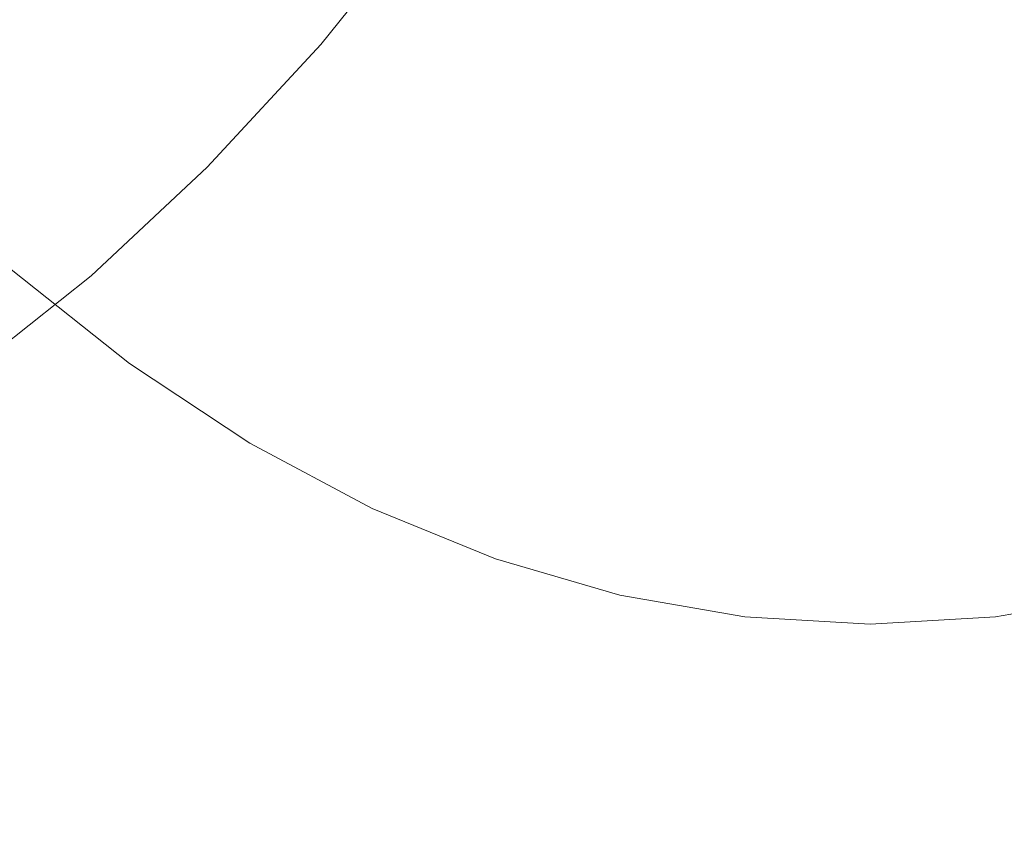
# Model space of a CAD drawing. Extents: x -877 to 623, y -320 to 340.
# Drawn here: x -805 to -801, y -11 to -8 of the extents above; entities that cross this region are included whole.
import ezdxf

# ---------------------------------------------------------------- set-up
doc = ezdxf.new("R2010")
doc.units = 0
doc.header["$LTSCALE"] = 500
doc.header["$MEASUREMENT"] = 0
doc.layers.add('GLORIA_CERAMIKA', color=7, linetype='Continuous')
doc.layers.add('GLORIA_CHROM', color=7, linetype='Continuous')

msp = doc.modelspace()

# ---------------------------------------------------------------- linework, layer by layer
at = {"layer": 'GLORIA_CERAMIKA', "lineweight": 0}
for points, invisible_edges in [([(-774.0773, -11.7824, -42.2257), (-805.0681, -4.7559, 45.813), (-805.2118, 15.193, 45.8237), (-774.2216, 15.193, -42.1959)], 11), ([(-804.6988, -11.8309, 45.7545), (-835.6708, -6.1242, 133.7835), (-836.0587, 1.5652, 133.8517), (-805.0681, -4.7559, 45.813)], 15), ([(-801.9367, -2.5959, 113.1947), (-802.725, -5.2497, 115.4116), (-800.9478, -9.1575, 112.1107), (-800.3126, -5.7676, 110.0885)], 15), ([(-805.0874, -9.1021, 121.7803), (-803.7562, -7.4499, 118.2301), (-804.8718, -4.473, 120.2304), (-806.0634, -5.7717, 123.3409)], 15), ([(-773.7268, -18.2493, -42.2745), (-804.6988, -11.8309, 45.7545), (-805.0681, -4.7559, 45.813), (-774.0773, -11.7824, -42.2257)], 15), ([(-803.7562, -7.4499, 118.2301), (-801.9661, -12.0347, 115.0697), (-800.9478, -9.1575, 112.1107), (-802.725, -5.2497, 115.4116)], 15), ([(-805.0874, -9.1021, 121.7803), (-806.0634, -5.7717, 123.3409), (-807.4282, -6.53, 126.8788), (-806.774, -10.1097, 126.198)], 15), ([(-804.1835, -18.7811, 45.6737), (-835.1292, -13.6773, 133.6892), (-835.6708, -6.1242, 133.7835), (-804.6988, -11.8309, 45.7545)], 15), ([(-805.0874, -9.1021, 121.7803), (-803.4892, -14.247, 119.2896), (-801.9661, -12.0347, 115.0697), (-803.7562, -7.4499, 118.2301)], 15), ([(-805.0874, -9.1021, 121.7803), (-806.774, -10.1097, 126.198), (-805.6619, -15.6376, 125.1068), (-803.4892, -14.247, 119.2896)], 15), ([(-801.9661, -12.0347, 115.0697), (-798.3234, -17.7967, 107.7437), (-797.3, -13.7255, 104.3148), (-800.9478, -9.1575, 112.1107)], 15)]:
    msp.add_3dface(points, dxfattribs=dict(at, invisible_edges=invisible_edges))
at = {"layer": 'GLORIA_CHROM', "lineweight": 0}
for points, invisible_edges in [([(-803.1859, -7.593, 134.8452), (-803.6307, -7.36, 135.9688), (-803.7263, -7.87, 136.0328), (-803.2738, -8.11, 134.8911)], 15), ([(-804.4692, -7.407, 116.8012), (-804.7979, -8.277, 117.7503), (-804.9034, -7.878, 117.9055), (-804.4692, -7.407, 116.8012)], 15), ([(-804.7979, -8.277, 117.7503), (-804.4692, -7.407, 116.8012), (-804.355, -7.798, 116.6268), (-804.7979, -8.277, 117.7503)], 15), ([(-805.3775, -7.73, 139.5853), (-804.9327, -8.144, 138.4607), (-804.826, -7.897, 138.4064), (-805.2661, -7.487, 139.5189)], 15), ([(-804.2742, -8.044, 116.521), (-803.8392, -7.503, 115.4147), (-803.7633, -7.635, 115.3621), (-804.2014, -8.179, 116.4745)], 11), ([(-803.7263, -7.87, 136.0328), (-804.1721, -7.578, 137.1584), (-804.2746, -7.958, 137.2216), (-803.8231, -8.255, 136.0799)], 15), ([(-802.8176, -8.296, 133.7363), (-803.1859, -7.593, 134.8452), (-803.2738, -8.11, 134.8911), (-802.8176, -8.296, 133.7363)], 15), ([(-803.1859, -7.593, 134.8452), (-802.8176, -8.296, 133.7363), (-802.7353, -7.775, 133.7085), (-803.1859, -7.593, 134.8452)], 15), ([(-804.826, -7.897, 138.4064), (-804.3775, -8.253, 137.2708), (-804.2746, -7.958, 137.2216), (-804.7185, -7.606, 138.3432)], 15), ([(-804.1125, -8.238, 116.4766), (-804.2014, -8.179, 116.4745), (-803.7633, -7.635, 115.3621), (-803.6735, -7.693, 115.3602)], 15), ([(-803.9818, -8.257, 116.5169), (-804.1125, -8.238, 116.4766), (-803.6735, -7.693, 115.3602), (-803.5428, -7.712, 115.4005)], 15), ([(-803.3467, -7.726, 115.4683), (-803.9818, -8.257, 116.5169), (-803.5428, -7.712, 115.4005), (-803.3467, -7.726, 115.4683)], 15), ([(-805.0405, -8.386, 138.5139), (-805.3775, -7.73, 139.5853), (-805.4891, -7.968, 139.6496), (-805.0405, -8.386, 138.5139)], 15), ([(-805.3775, -7.73, 139.5853), (-805.0405, -8.386, 138.5139), (-804.9327, -8.144, 138.4607), (-805.3775, -7.73, 139.5853)], 15), ([(-803.9818, -8.257, 116.5169), (-803.3467, -7.726, 115.4683), (-803.7866, -8.272, 116.5858), (-803.9818, -8.257, 116.5169)], 15), ([(-803.7866, -8.272, 116.5858), (-803.3467, -7.726, 115.4683), (-803.0406, -7.735, 115.583), (-803.4807, -8.282, 116.7014)], 15), ([(-803.0206, -8.288, 116.8798), (-803.4807, -8.282, 116.7014), (-803.0406, -7.735, 115.583), (-802.5806, -7.742, 115.7613)], 15), ([(-802.5806, -7.742, 115.7613), (-802.3619, -8.291, 117.1381), (-803.0206, -8.288, 116.8798), (-802.5806, -7.742, 115.7613)], 15), ([(-802.3619, -8.291, 117.1381), (-802.5806, -7.742, 115.7613), (-801.9221, -7.745, 116.0196), (-802.3619, -8.291, 117.1381)], 15), ([(-802.3619, -8.291, 117.1381), (-801.9221, -7.745, 116.0196), (-801.0198, -7.746, 116.3747), (-801.4599, -8.292, 117.4932)], 15), ([(-802.7353, -7.775, 133.7085), (-802.8176, -8.296, 133.7363), (-802.3576, -8.429, 132.5723), (-802.2819, -7.905, 132.5628)], 15), ([(-805.3481, -8.294, 119.0341), (-805.8015, -8.655, 120.1859), (-805.9235, -8.155, 120.3185), (-805.4797, -7.801, 119.1919)], 15), ([(-805.4797, -7.801, 119.1919), (-804.9034, -7.878, 117.9055), (-805.3481, -8.294, 119.0341), (-805.4797, -7.801, 119.1919)], 15), ([(-804.7979, -8.277, 117.7503), (-804.355, -7.798, 116.6268), (-804.2742, -8.044, 116.521), (-804.7209, -8.528, 117.6577)], 15), ([(-803.2738, -8.11, 134.8911), (-803.7263, -7.87, 136.0328), (-803.8231, -8.255, 136.0799), (-803.3649, -8.499, 134.923)], 15), ([(-804.7979, -8.277, 117.7503), (-805.3481, -8.294, 119.0341), (-804.9034, -7.878, 117.9055), (-804.7979, -8.277, 117.7503)], 15), ([(-804.9327, -8.144, 138.4607), (-804.4803, -8.504, 137.3139), (-804.3775, -8.253, 137.2708), (-804.826, -7.897, 138.4064)], 15), ([(-801.8267, -7.983, 131.409), (-802.2819, -7.905, 132.5628), (-802.3576, -8.429, 132.5723), (-801.8958, -8.509, 131.4024)], 15), ([(-805.4891, -7.968, 139.6496), (-805.5988, -8.189, 139.7079), (-805.1463, -8.611, 138.5612), (-805.0405, -8.386, 138.5139)], 15), ([(-803.9212, -8.554, 136.117), (-803.8231, -8.255, 136.0799), (-804.2746, -7.958, 137.2216), (-804.3775, -8.253, 137.2708)], 15), ([(-801.3716, -8.009, 130.2521), (-801.8267, -7.983, 131.409), (-801.8958, -8.509, 131.4024), (-801.434, -8.536, 130.2284)], 15), ([(-804.7209, -8.528, 117.6577), (-804.2742, -8.044, 116.521), (-804.2014, -8.179, 116.4745), (-804.6508, -8.665, 117.6172)], 11), ([(-804.5833, -8.749, 137.3551), (-804.9327, -8.144, 138.4607), (-805.0405, -8.386, 138.5139), (-804.5833, -8.749, 137.3551)], 15), ([(-804.9327, -8.144, 138.4607), (-804.5833, -8.749, 137.3551), (-804.4803, -8.504, 137.3139), (-804.9327, -8.144, 138.4607)], 15), ([(-802.9031, -8.688, 133.754), (-803.2738, -8.11, 134.8911), (-803.3649, -8.499, 134.923), (-802.9031, -8.688, 133.754)], 15), ([(-803.2738, -8.11, 134.8911), (-802.9031, -8.688, 133.754), (-802.8176, -8.296, 133.7363), (-803.2738, -8.11, 134.8911)], 15), ([(-804.5629, -8.726, 117.6223), (-804.6508, -8.665, 117.6172), (-804.2014, -8.179, 116.4745), (-804.1125, -8.238, 116.4766)], 15), ([(-805.7025, -8.383, 139.7561), (-805.2474, -8.808, 138.6003), (-805.1463, -8.611, 138.5612), (-805.5988, -8.189, 139.7079)], 15), ([(-804.4332, -8.746, 117.6636), (-804.5629, -8.726, 117.6223), (-804.1125, -8.238, 116.4766), (-803.9818, -8.257, 116.5169)], 15), ([(-804.0195, -8.808, 136.148), (-803.9212, -8.554, 136.117), (-804.3775, -8.253, 137.2708), (-804.4803, -8.504, 137.3139)], 15), ([(-804.4332, -8.746, 117.6636), (-803.9818, -8.257, 116.5169), (-803.7866, -8.272, 116.5858), (-804.2379, -8.761, 117.7335)], 15), ([(-803.4584, -8.801, 134.947), (-803.3649, -8.499, 134.923), (-803.8231, -8.255, 136.0799), (-803.9212, -8.554, 136.117)], 15), ([(-805.2502, -8.7, 118.9001), (-805.8015, -8.655, 120.1859), (-805.3481, -8.294, 119.0341), (-805.2502, -8.7, 118.9001)], 15), ([(-805.3481, -8.294, 119.0341), (-804.7979, -8.277, 117.7503), (-805.2502, -8.7, 118.9001), (-805.3481, -8.294, 119.0341)], 15), ([(-804.7979, -8.277, 117.7503), (-805.179, -8.955, 118.8195), (-805.2502, -8.7, 118.9001), (-804.7979, -8.277, 117.7503)], 15), ([(-805.179, -8.955, 118.8195), (-804.7979, -8.277, 117.7503), (-804.7209, -8.528, 117.6577), (-805.179, -8.955, 118.8195)], 15), ([(-804.2379, -8.761, 117.7335), (-803.7866, -8.272, 116.5858), (-803.4807, -8.282, 116.7014), (-803.9329, -8.771, 117.8492)], 15), ([(-803.4728, -8.777, 118.0275), (-803.9329, -8.771, 117.8492), (-803.4807, -8.282, 116.7014), (-803.0206, -8.288, 116.8798)], 15), ([(-803.0206, -8.288, 116.8798), (-802.8143, -8.781, 118.2858), (-803.4728, -8.777, 118.0275), (-803.0206, -8.288, 116.8798)], 15), ([(-802.8143, -8.781, 118.2858), (-803.0206, -8.288, 116.8798), (-802.3619, -8.291, 117.1381), (-802.8143, -8.781, 118.2858)], 15), ([(-802.8176, -8.296, 133.7363), (-802.9031, -8.688, 133.754), (-802.4385, -8.824, 132.575), (-802.3576, -8.429, 132.5723)], 15), ([(-801.4599, -8.292, 117.4932), (-802.8143, -8.781, 118.2858), (-802.3619, -8.291, 117.1381), (-801.4599, -8.292, 117.4932)], 15), ([(-802.8143, -8.781, 118.2858), (-801.4599, -8.292, 117.4932), (-801.9122, -8.781, 118.6419), (-802.8143, -8.781, 118.2858)], 15), ([(-801.9122, -8.781, 118.6419), (-800.4508, -8.29, 117.8931), (-800.9032, -8.779, 119.0408), (-801.9122, -8.781, 118.6419)], 15), ([(-800.4508, -8.29, 117.8931), (-801.9122, -8.781, 118.6419), (-801.4599, -8.292, 117.4932), (-800.4508, -8.29, 117.8931)], 15), ([(-805.7997, -8.537, 139.7892), (-805.3417, -8.965, 138.6263), (-805.2474, -8.808, 138.6003), (-805.7025, -8.383, 139.7561)], 15), ([(-805.0405, -8.386, 138.5139), (-805.1463, -8.611, 138.5612), (-804.6854, -8.977, 137.3923), (-804.5833, -8.749, 137.3551)], 15), ([(-801.8958, -8.509, 131.4024), (-802.3576, -8.429, 132.5723), (-802.4385, -8.824, 132.575), (-801.9709, -8.905, 131.39)], 15), ([(-805.7997, -8.537, 139.7892), (-805.4274, -9.07, 138.6341), (-805.3417, -8.965, 138.6263), (-805.7997, -8.537, 139.7892)], 15), ([(-804.7209, -8.528, 117.6577), (-805.1107, -9.095, 118.7861), (-805.179, -8.955, 118.8195), (-804.7209, -8.528, 117.6577)], 15), ([(-805.1107, -9.095, 118.7861), (-804.7209, -8.528, 117.6577), (-804.6508, -8.665, 117.6172), (-805.1107, -9.095, 118.7861)], 11), ([(-804.5833, -8.749, 137.3551), (-804.0195, -8.808, 136.148), (-804.4803, -8.504, 137.3139), (-804.5833, -8.749, 137.3551)], 15), ([(-803.4584, -8.801, 134.947), (-802.9031, -8.688, 133.754), (-803.3649, -8.499, 134.923), (-803.4584, -8.801, 134.947)], 15), ([(-801.434, -8.536, 130.2284), (-801.8958, -8.509, 131.4024), (-801.9709, -8.905, 131.39), (-801.5025, -8.933, 130.2009)], 15), ([(-801.0351, -8.905, 129.0118), (-801.434, -8.536, 130.2284), (-801.5025, -8.933, 130.2009), (-801.0351, -8.905, 129.0118)], 15), ([(-803.5529, -9.057, 134.9659), (-803.4584, -8.801, 134.947), (-803.9212, -8.554, 136.117), (-804.0195, -8.808, 136.148)], 15), ([(-805.2474, -8.808, 138.6003), (-804.7827, -9.176, 137.4223), (-804.6854, -8.977, 137.3923), (-805.1463, -8.611, 138.5612)], 15), ([(-805.8015, -8.655, 120.1859), (-805.2502, -8.7, 118.9001), (-805.7109, -9.067, 120.072), (-805.8015, -8.655, 120.1859)], 15), ([(-804.5629, -8.726, 117.6223), (-805.1107, -9.095, 118.7861), (-804.6508, -8.665, 117.6172), (-804.5629, -8.726, 117.6223)], 15), ([(-802.9031, -8.688, 133.754), (-803.4584, -8.801, 134.947), (-802.9918, -8.993, 133.7649), (-802.9031, -8.688, 133.754)], 15), ([(-802.9918, -8.993, 133.7649), (-802.5215, -9.13, 132.5728), (-802.4385, -8.824, 132.575), (-802.9031, -8.688, 133.754)], 15), ([(-805.2502, -8.7, 118.9001), (-805.179, -8.955, 118.8195), (-805.6445, -9.325, 120.0045), (-805.7109, -9.067, 120.072)], 15), ([(-805.1107, -9.095, 118.7861), (-804.5629, -8.726, 117.6223), (-805.0247, -9.157, 118.7943), (-805.1107, -9.095, 118.7861)], 15), ([(-804.4332, -8.746, 117.6636), (-805.0247, -9.157, 118.7943), (-804.5629, -8.726, 117.6223), (-804.4332, -8.746, 117.6636)], 15), ([(-805.0247, -9.157, 118.7943), (-804.4332, -8.746, 117.6636), (-804.895, -9.177, 118.8366), (-805.0247, -9.157, 118.7943)], 15), ([(-804.4332, -8.746, 117.6636), (-804.6998, -9.192, 118.9075), (-804.895, -9.177, 118.8366), (-804.4332, -8.746, 117.6636)], 15), ([(-804.6998, -9.192, 118.9075), (-804.4332, -8.746, 117.6636), (-804.2379, -8.761, 117.7335), (-804.6998, -9.192, 118.9075)], 15), ([(-804.2379, -8.761, 117.7335), (-804.3948, -9.202, 119.0241), (-804.6998, -9.192, 118.9075), (-804.2379, -8.761, 117.7335)], 15), ([(-804.1186, -9.056, 136.1781), (-804.5833, -8.749, 137.3551), (-804.6854, -8.977, 137.3923), (-804.216, -9.287, 136.2041)], 15), ([(-804.0195, -8.808, 136.148), (-804.5833, -8.749, 137.3551), (-804.1186, -9.056, 136.1781), (-804.0195, -8.808, 136.148)], 15), ([(-804.3948, -9.202, 119.0241), (-804.2379, -8.761, 117.7335), (-803.9329, -8.771, 117.8492), (-804.3948, -9.202, 119.0241)], 15), ([(-803.4728, -8.777, 118.0275), (-804.3948, -9.202, 119.0241), (-803.9329, -8.771, 117.8492), (-803.4728, -8.777, 118.0275)], 15), ([(-805.3417, -8.965, 138.6263), (-804.8742, -9.335, 137.4402), (-804.7827, -9.176, 137.4223), (-805.2474, -8.808, 138.6003)], 15), ([(-804.3948, -9.202, 119.0241), (-803.4728, -8.777, 118.0275), (-803.9346, -9.209, 119.2025), (-804.3948, -9.202, 119.0241)], 15), ([(-803.5529, -9.057, 134.9659), (-804.0195, -8.808, 136.148), (-804.1186, -9.056, 136.1781), (-803.6473, -9.307, 134.9839)], 15), ([(-802.8143, -8.781, 118.2858), (-803.2761, -9.212, 119.4607), (-803.9346, -9.209, 119.2025), (-803.4728, -8.777, 118.0275)], 15), ([(-803.5529, -9.057, 134.9659), (-802.9918, -8.993, 133.7649), (-803.4584, -8.801, 134.947), (-803.5529, -9.057, 134.9659)], 15), ([(-802.8143, -8.781, 118.2858), (-801.9122, -8.781, 118.6419), (-802.3749, -9.213, 119.8169), (-803.2761, -9.212, 119.4607)], 15), ([(-801.9122, -8.781, 118.6419), (-800.9032, -8.779, 119.0408), (-801.3649, -9.21, 120.2158), (-802.3749, -9.213, 119.8169)], 15), ([(-802.0492, -9.213, 131.3736), (-801.9709, -8.905, 131.39), (-802.4385, -8.824, 132.575), (-802.5215, -9.13, 132.5728)], 15), ([(-801.576, -9.24, 130.1724), (-801.5025, -8.933, 130.2009), (-801.9709, -8.905, 131.39), (-802.0492, -9.213, 131.3736)], 15), ([(-801.576, -9.24, 130.1724), (-801.0351, -8.905, 129.0118), (-801.5025, -8.933, 130.2009), (-801.576, -9.24, 130.1724)], 15), ([(-801.0351, -8.905, 129.0118), (-801.576, -9.24, 130.1724), (-801.1028, -9.213, 128.9702), (-801.0351, -8.905, 129.0118)], 15), ([(-805.179, -8.955, 118.8195), (-805.1107, -9.095, 118.7861), (-805.5801, -9.467, 119.9782), (-805.6445, -9.325, 120.0045)], 15), ([(-804.959, -9.442, 137.443), (-805.3417, -8.965, 138.6263), (-805.4274, -9.07, 138.6341), (-804.959, -9.442, 137.443)], 15), ([(-805.3417, -8.965, 138.6263), (-804.959, -9.442, 137.443), (-804.8742, -9.335, 137.4402), (-805.3417, -8.965, 138.6263)], 15), ([(-804.3104, -9.488, 136.2231), (-804.216, -9.287, 136.2041), (-804.6854, -8.977, 137.3923), (-804.7827, -9.176, 137.4223)], 15), ([(-802.9918, -8.993, 133.7649), (-803.5529, -9.057, 134.9659), (-803.0815, -9.251, 133.7708), (-802.9918, -8.993, 133.7649)], 15), ([(-803.0815, -9.251, 133.7708), (-802.6064, -9.389, 132.5666), (-802.5215, -9.13, 132.5728), (-802.9918, -8.993, 133.7649)], 15), ([(-805.4274, -9.07, 138.6341), (-805.5819, -9.135, 138.6003), (-805.1116, -9.508, 137.4052), (-804.959, -9.442, 137.443)], 7), ([(-804.216, -9.287, 136.2041), (-803.6473, -9.307, 134.9839), (-804.1186, -9.056, 136.1781), (-804.216, -9.287, 136.2041)], 15), ([(-803.1722, -9.503, 133.7777), (-803.5529, -9.057, 134.9659), (-803.6473, -9.307, 134.9839), (-803.1722, -9.503, 133.7777)], 15), ([(-803.5529, -9.057, 134.9659), (-803.1722, -9.503, 133.7777), (-803.0815, -9.251, 133.7708), (-803.5529, -9.057, 134.9659)], 15), ([(-805.0247, -9.157, 118.7943), (-805.4949, -9.53, 119.9894), (-805.5801, -9.467, 119.9782), (-805.1107, -9.095, 118.7861)], 11), ([(-805.8807, -9.172, 138.4966), (-805.4094, -9.545, 137.3004), (-805.1116, -9.508, 137.4052), (-805.5819, -9.135, 138.6003)], 15), ([(-804.895, -9.177, 118.8366), (-805.3653, -9.55, 120.0337), (-805.4949, -9.53, 119.9894), (-805.0247, -9.157, 118.7943)], 15), ([(-802.1295, -9.472, 131.3563), (-802.0492, -9.213, 131.3736), (-802.5215, -9.13, 132.5728), (-802.6064, -9.389, 132.5666)], 15), ([(-804.895, -9.177, 118.8366), (-805.1711, -9.565, 120.1047), (-805.3653, -9.55, 120.0337), (-804.895, -9.177, 118.8366)], 15), ([(-805.1711, -9.565, 120.1047), (-804.895, -9.177, 118.8366), (-804.6998, -9.192, 118.9075), (-805.1711, -9.565, 120.1047)], 15), ([(-804.6998, -9.192, 118.9075), (-804.3948, -9.202, 119.0241), (-804.866, -9.576, 120.2213), (-805.1711, -9.565, 120.1047)], 15), ([(-804.3991, -9.649, 136.234), (-804.3104, -9.488, 136.2231), (-804.7827, -9.176, 137.4223), (-804.8742, -9.335, 137.4402)], 15), ([(-803.9346, -9.209, 119.2025), (-804.4069, -9.583, 120.4007), (-804.866, -9.576, 120.2213), (-804.3948, -9.202, 119.0241)], 15), ([(-803.2761, -9.212, 119.4607), (-804.4069, -9.583, 120.4007), (-803.9346, -9.209, 119.2025), (-803.2761, -9.212, 119.4607)], 15), ([(-804.4069, -9.583, 120.4007), (-803.2761, -9.212, 119.4607), (-803.7483, -9.586, 120.6589), (-804.4069, -9.583, 120.4007)], 15), ([(-803.2761, -9.212, 119.4607), (-802.3749, -9.213, 119.8169), (-802.8461, -9.587, 121.0151), (-803.7483, -9.586, 120.6589)], 15), ([(-802.3749, -9.213, 119.8169), (-801.3649, -9.21, 120.2158), (-801.8372, -9.584, 121.414), (-802.8461, -9.587, 121.0151)], 15), ([(-801.6516, -9.5, 130.142), (-801.576, -9.24, 130.1724), (-802.0492, -9.213, 131.3736), (-802.1295, -9.472, 131.3563)], 15), ([(-800.384, -9.203, 120.6063), (-800.8554, -9.577, 121.8034), (-801.8372, -9.584, 121.414), (-801.3649, -9.21, 120.2158)], 15), ([(-801.6516, -9.5, 130.142), (-801.1746, -9.472, 128.9277), (-801.1028, -9.213, 128.9702), (-801.576, -9.24, 130.1724)], 15), ([(-802.6924, -9.642, 132.5614), (-803.0815, -9.251, 133.7708), (-803.1722, -9.503, 133.7777), (-802.6924, -9.642, 132.5614)], 15), ([(-803.0815, -9.251, 133.7708), (-802.6924, -9.642, 132.5614), (-802.6064, -9.389, 132.5666), (-803.0815, -9.251, 133.7708)], 15), ([(-803.8316, -9.744, 135.0088), (-804.216, -9.287, 136.2041), (-804.3104, -9.488, 136.2231), (-803.8316, -9.744, 135.0088)], 15), ([(-803.6473, -9.307, 134.9839), (-804.216, -9.287, 136.2041), (-803.7408, -9.54, 134.9989), (-803.6473, -9.307, 134.9839)], 15), ([(-804.216, -9.287, 136.2041), (-803.8316, -9.744, 135.0088), (-803.7408, -9.54, 134.9989), (-804.216, -9.287, 136.2041)], 15), ([(-803.6473, -9.307, 134.9839), (-803.7408, -9.54, 134.9989), (-803.2611, -9.737, 133.7816), (-803.1722, -9.503, 133.7777)], 15), ([(-804.959, -9.442, 137.443), (-804.3991, -9.649, 136.234), (-804.8742, -9.335, 137.4402), (-804.959, -9.442, 137.443)], 15), ([(-802.6924, -9.642, 132.5614), (-802.1295, -9.472, 131.3563), (-802.6064, -9.389, 132.5666), (-802.6924, -9.642, 132.5614)], 15), ([(-804.482, -9.757, 136.2317), (-804.959, -9.442, 137.443), (-805.1116, -9.508, 137.4052), (-804.6337, -9.824, 136.1909)], 14), ([(-804.3991, -9.649, 136.234), (-804.959, -9.442, 137.443), (-804.482, -9.757, 136.2317), (-804.3991, -9.649, 136.234)], 15), ([(-802.1295, -9.472, 131.3563), (-802.6924, -9.642, 132.5614), (-802.2108, -9.726, 131.338), (-802.1295, -9.472, 131.3563)], 15), ([(-801.6516, -9.5, 130.142), (-802.1295, -9.472, 131.3563), (-802.2108, -9.726, 131.338), (-801.7281, -9.754, 130.1116)], 15), ([(-801.6516, -9.5, 130.142), (-801.7281, -9.754, 130.1116), (-801.2464, -9.726, 128.8862), (-801.1746, -9.472, 128.9277)], 15), ([(-804.9315, -9.862, 136.0841), (-804.6337, -9.824, 136.1909), (-805.1116, -9.508, 137.4052), (-805.4094, -9.545, 137.3004)], 15), ([(-803.9184, -9.906, 135.0116), (-804.3104, -9.488, 136.2231), (-804.3991, -9.649, 136.234), (-803.9184, -9.906, 135.0116)], 15), ([(-804.3104, -9.488, 136.2231), (-803.9184, -9.906, 135.0116), (-803.8316, -9.744, 135.0088), (-804.3104, -9.488, 136.2231)], 15), ([(-803.1722, -9.503, 133.7777), (-803.2611, -9.737, 133.7816), (-802.7775, -9.878, 132.5531), (-802.6924, -9.642, 132.5614)], 15), ([(-805.8441, -9.866, 121.25), (-805.9729, -9.846, 121.2047), (-805.4949, -9.53, 119.9894), (-805.3653, -9.55, 120.0337)], 15), ([(-805.1711, -9.565, 120.1047), (-805.8441, -9.866, 121.25), (-805.3653, -9.55, 120.0337), (-805.1711, -9.565, 120.1047)], 15), ([(-805.4094, -9.545, 137.3004), (-805.451, -9.881, 135.884), (-804.9315, -9.862, 136.0841), (-805.4094, -9.545, 137.3004)], 15), ([(-803.8316, -9.744, 135.0088), (-803.3479, -9.942, 133.7814), (-803.2611, -9.737, 133.7816), (-803.7408, -9.54, 134.9989)], 15), ([(-805.8441, -9.866, 121.25), (-805.1711, -9.565, 120.1047), (-805.6498, -9.882, 121.322), (-805.8441, -9.866, 121.25)], 15), ([(-805.6498, -9.882, 121.322), (-805.1711, -9.565, 120.1047), (-804.866, -9.576, 120.2213), (-805.3448, -9.892, 121.4386)], 15), ([(-804.8857, -9.899, 121.618), (-805.3448, -9.892, 121.4386), (-804.866, -9.576, 120.2213), (-804.4069, -9.583, 120.4007)], 15), ([(-804.4069, -9.583, 120.4007), (-804.2272, -9.903, 121.8772), (-804.8857, -9.899, 121.618), (-804.4069, -9.583, 120.4007)], 15), ([(-804.2272, -9.903, 121.8772), (-804.4069, -9.583, 120.4007), (-803.7483, -9.586, 120.6589), (-804.2272, -9.903, 121.8772)], 15), ([(-804.2272, -9.903, 121.8772), (-803.7483, -9.586, 120.6589), (-802.8461, -9.587, 121.0151), (-803.3259, -9.904, 122.2334)], 15), ([(-803.3259, -9.904, 122.2334), (-802.8461, -9.587, 121.0151), (-801.8372, -9.584, 121.414), (-802.3159, -9.901, 122.6323)], 15), ([(-801.3352, -9.894, 123.0218), (-802.3159, -9.901, 122.6323), (-801.8372, -9.584, 121.414), (-800.8554, -9.577, 121.8034)], 15), ([(-804.482, -9.757, 136.2317), (-803.9184, -9.906, 135.0116), (-804.3991, -9.649, 136.234), (-804.482, -9.757, 136.2317)], 15), ([(-802.2108, -9.726, 131.338), (-802.6924, -9.642, 132.5614), (-802.7775, -9.878, 132.5531), (-802.292, -9.963, 131.3197)], 15), ([(-803.9184, -9.906, 135.0116), (-803.4319, -10.105, 133.7762), (-803.3479, -9.942, 133.7814), (-803.8316, -9.744, 135.0088)], 15), ([(-803.3479, -9.942, 133.7814), (-802.8605, -10.084, 132.5439), (-802.7775, -9.878, 132.5531), (-803.2611, -9.737, 133.7816)], 15), ([(-801.7281, -9.754, 130.1116), (-802.2108, -9.726, 131.338), (-802.292, -9.963, 131.3197), (-801.8046, -9.991, 130.0822)], 15), ([(-801.7281, -9.754, 130.1116), (-801.3181, -9.963, 128.8447), (-801.2464, -9.726, 128.8862), (-801.7281, -9.754, 130.1116)], 15), ([(-803.9984, -10.015, 135.0043), (-804.482, -9.757, 136.2317), (-804.6337, -9.824, 136.1909), (-804.1491, -10.082, 134.9595)], 14), ([(-803.9184, -9.906, 135.0116), (-804.482, -9.757, 136.2317), (-803.9984, -10.015, 135.0043), (-803.9184, -9.906, 135.0116)], 15), ([(-801.3181, -9.963, 128.8447), (-801.7281, -9.754, 130.1116), (-801.8046, -9.991, 130.0822), (-801.3181, -9.963, 128.8447)], 15), ([(-804.9655, -10.14, 134.6505), (-804.9315, -9.862, 136.0841), (-805.451, -9.881, 135.884), (-804.9655, -10.14, 134.6505)], 15), ([(-804.9315, -9.862, 136.0841), (-804.9655, -10.14, 134.6505), (-804.4461, -10.12, 134.8507), (-804.9315, -9.862, 136.0841)], 15), ([(-804.4461, -10.12, 134.8507), (-804.1491, -10.082, 134.9595), (-804.6337, -9.824, 136.1909), (-804.9315, -9.862, 136.0841)], 15), ([(-806.2705, -9.894, 135.5641), (-804.9655, -10.14, 134.6505), (-805.451, -9.881, 135.884), (-806.2705, -9.894, 135.5641)], 15), ([(-804.9655, -10.14, 134.6505), (-806.2705, -9.894, 135.5641), (-805.7851, -10.153, 134.3297), (-804.9655, -10.14, 134.6505)], 15), ([(-805.3448, -9.892, 121.4386), (-806.1353, -10.14, 122.5554), (-805.6498, -9.882, 121.322), (-805.3448, -9.892, 121.4386)], 15), ([(-806.1353, -10.14, 122.5554), (-805.3448, -9.892, 121.4386), (-805.8313, -10.151, 122.6731), (-806.1353, -10.14, 122.5554)], 15), ([(-805.3448, -9.892, 121.4386), (-805.3722, -10.158, 122.8525), (-805.8313, -10.151, 122.6731), (-805.3448, -9.892, 121.4386)], 15), ([(-805.3722, -10.158, 122.8525), (-805.3448, -9.892, 121.4386), (-804.8857, -9.899, 121.618), (-805.3722, -10.158, 122.8525)], 15), ([(-804.8857, -9.899, 121.618), (-804.7136, -10.162, 123.1117), (-805.3722, -10.158, 122.8525), (-804.8857, -9.899, 121.618)], 15), ([(-804.7136, -10.162, 123.1117), (-804.8857, -9.899, 121.618), (-804.2272, -9.903, 121.8772), (-804.7136, -10.162, 123.1117)], 15), ([(-803.8113, -10.163, 123.4678), (-803.3259, -9.904, 122.2334), (-802.3159, -9.901, 122.6323), (-802.8015, -10.16, 123.8668)], 15), ([(-802.3713, -10.169, 131.2993), (-802.292, -9.963, 131.3197), (-802.7775, -9.878, 132.5531), (-802.8605, -10.084, 132.5439)], 15), ([(-801.8207, -10.153, 124.2563), (-802.8015, -10.16, 123.8668), (-802.3159, -9.901, 122.6323), (-801.3352, -9.894, 123.0218)], 15), ([(-801.0039, -10.14, 124.5812), (-801.8207, -10.153, 124.2563), (-801.3352, -9.894, 123.0218), (-800.5184, -9.881, 123.3477)], 15), ([(-803.3259, -9.904, 122.2334), (-804.7136, -10.162, 123.1117), (-804.2272, -9.903, 121.8772), (-803.3259, -9.904, 122.2334)], 15), ([(-804.7136, -10.162, 123.1117), (-803.3259, -9.904, 122.2334), (-803.8113, -10.163, 123.4678), (-804.7136, -10.162, 123.1117)], 15), ([(-803.5101, -10.215, 133.7628), (-803.9184, -9.906, 135.0116), (-803.9984, -10.015, 135.0043), (-803.5101, -10.215, 133.7628)], 15), ([(-803.9184, -9.906, 135.0116), (-803.5101, -10.215, 133.7628), (-803.4319, -10.105, 133.7762), (-803.9184, -9.906, 135.0116)], 15), ([(-803.4319, -10.105, 133.7762), (-802.9417, -10.248, 132.5306), (-802.8605, -10.084, 132.5439), (-803.3479, -9.942, 133.7814)], 15), ([(-801.8801, -10.197, 130.0518), (-801.8046, -9.991, 130.0822), (-802.292, -9.963, 131.3197), (-802.3713, -10.169, 131.2993)], 15), ([(-801.8801, -10.197, 130.0518), (-801.3181, -9.963, 128.8447), (-801.8046, -9.991, 130.0822), (-801.8801, -10.197, 130.0518)], 15), ([(-801.3181, -9.963, 128.8447), (-801.8801, -10.197, 130.0518), (-801.389, -10.169, 128.8042), (-801.3181, -9.963, 128.8447)], 15), ([(-803.6589, -10.283, 133.7159), (-803.9984, -10.015, 135.0043), (-804.1491, -10.082, 134.9595), (-803.6589, -10.283, 133.7159)], 15), ([(-803.9984, -10.015, 135.0043), (-803.6589, -10.283, 133.7159), (-803.5101, -10.215, 133.7628), (-803.9984, -10.015, 135.0043)], 11), ([(-804.4461, -10.12, 134.8507), (-803.6589, -10.283, 133.7159), (-804.1491, -10.082, 134.9595), (-804.4461, -10.12, 134.8507)], 15), ([(-802.4487, -10.334, 131.278), (-802.3713, -10.169, 131.2993), (-802.8605, -10.084, 132.5439), (-802.9417, -10.248, 132.5306)], 15), ([(-804.9655, -10.14, 134.6505), (-803.9559, -10.321, 133.6051), (-804.4461, -10.12, 134.8507), (-804.9655, -10.14, 134.6505)], 15), ([(-803.6589, -10.283, 133.7159), (-804.4461, -10.12, 134.8507), (-803.9559, -10.321, 133.6051), (-803.6589, -10.283, 133.7159)], 15), ([(-803.018, -10.358, 132.5122), (-803.4319, -10.105, 133.7762), (-803.5101, -10.215, 133.7628), (-803.018, -10.358, 132.5122)], 11), ([(-803.4319, -10.105, 133.7762), (-803.018, -10.358, 132.5122), (-802.9417, -10.248, 132.5306), (-803.4319, -10.105, 133.7762)], 15), ([(-805.7851, -10.153, 134.3297), (-806.7668, -10.16, 133.9432), (-806.2757, -10.361, 132.6956), (-805.2939, -10.354, 133.0821)], 15), ([(-805.3722, -10.158, 122.8525), (-805.8624, -10.359, 124.101), (-806.3215, -10.352, 123.9206), (-805.8313, -10.151, 122.6731)], 15), ([(-804.7136, -10.162, 123.1117), (-805.2048, -10.363, 124.3603), (-805.8624, -10.359, 124.101), (-805.3722, -10.158, 122.8525)], 15), ([(-804.9655, -10.14, 134.6505), (-805.7851, -10.153, 134.3297), (-805.2939, -10.354, 133.0821), (-804.4753, -10.341, 133.403)], 15), ([(-804.7136, -10.162, 123.1117), (-803.8113, -10.163, 123.4678), (-804.3027, -10.364, 124.7154), (-805.2048, -10.363, 124.3603)], 15), ([(-803.9559, -10.321, 133.6051), (-804.9655, -10.14, 134.6505), (-804.4753, -10.341, 133.403), (-803.9559, -10.321, 133.6051)], 15), ([(-803.8113, -10.163, 123.4678), (-803.2926, -10.361, 125.1153), (-804.3027, -10.364, 124.7154), (-803.8113, -10.163, 123.4678)], 15), ([(-803.2926, -10.361, 125.1153), (-803.8113, -10.163, 123.4678), (-802.8015, -10.16, 123.8668), (-803.2926, -10.361, 125.1153)], 15), ([(-801.8207, -10.153, 124.2563), (-803.2926, -10.361, 125.1153), (-802.8015, -10.16, 123.8668), (-801.8207, -10.153, 124.2563)], 15), ([(-803.2926, -10.361, 125.1153), (-801.8207, -10.153, 124.2563), (-802.3118, -10.354, 125.5038), (-803.2926, -10.361, 125.1153)], 15), ([(-801.9547, -10.362, 130.0223), (-801.8801, -10.197, 130.0518), (-802.3713, -10.169, 131.2993), (-802.4487, -10.334, 131.278)], 15), ([(-801.0039, -10.14, 124.5812), (-802.3118, -10.354, 125.5038), (-801.8207, -10.153, 124.2563), (-801.0039, -10.14, 124.5812)], 15), ([(-802.3118, -10.354, 125.5038), (-801.0039, -10.14, 124.5812), (-801.4941, -10.341, 125.8287), (-802.3118, -10.354, 125.5038)], 15), ([(-801.9547, -10.362, 130.0223), (-801.389, -10.169, 128.8042), (-801.8801, -10.197, 130.0518), (-801.9547, -10.362, 130.0223)], 15), ([(-801.389, -10.169, 128.8042), (-801.9547, -10.362, 130.0223), (-801.4606, -10.334, 128.7677), (-801.389, -10.169, 128.8042)], 15), ([(-803.5101, -10.215, 133.7628), (-803.6589, -10.283, 133.7159), (-803.1658, -10.427, 132.4613), (-803.018, -10.358, 132.5122)], 15), ([(-803.018, -10.358, 132.5122), (-802.4487, -10.334, 131.278), (-802.9417, -10.248, 132.5306), (-803.018, -10.358, 132.5122)], 15), ([(-803.9559, -10.321, 133.6051), (-803.4608, -10.465, 132.3494), (-803.1658, -10.427, 132.4613), (-803.6589, -10.283, 133.7159)], 15), ([(-804.4753, -10.341, 133.403), (-803.4608, -10.465, 132.3494), (-803.9559, -10.321, 133.6051), (-804.4753, -10.341, 133.403)], 15), ([(-805.2048, -10.363, 124.3603), (-805.6998, -10.507, 125.618), (-806.3574, -10.503, 125.3587), (-805.8624, -10.359, 124.101)], 15), ([(-805.2939, -10.354, 133.0821), (-806.2757, -10.361, 132.6956), (-805.7808, -10.505, 131.4379), (-804.799, -10.498, 131.8244)], 15), ([(-805.2048, -10.363, 124.3603), (-804.7976, -10.508, 125.9741), (-805.6998, -10.507, 125.618), (-805.2048, -10.363, 124.3603)], 15), ([(-804.4753, -10.341, 133.403), (-805.2939, -10.354, 133.0821), (-804.799, -10.498, 131.8244), (-803.9803, -10.485, 132.1463)], 15), ([(-804.7976, -10.508, 125.9741), (-805.2048, -10.363, 124.3603), (-804.3027, -10.364, 124.7154), (-804.7976, -10.508, 125.9741)], 15), ([(-804.3027, -10.364, 124.7154), (-803.2926, -10.361, 125.1153), (-803.7875, -10.505, 126.373), (-804.7976, -10.508, 125.9741)], 15), ([(-803.4608, -10.465, 132.3494), (-804.4753, -10.341, 133.403), (-803.9803, -10.485, 132.1463), (-803.4608, -10.465, 132.3494)], 15), ([(-802.3118, -10.354, 125.5038), (-802.8068, -10.498, 126.7615), (-803.7875, -10.505, 126.373), (-803.2926, -10.361, 125.1153)], 15), ([(-802.523, -10.444, 131.2545), (-803.018, -10.358, 132.5122), (-803.1658, -10.427, 132.4613), (-802.6689, -10.513, 131.2006)], 14), ([(-802.4487, -10.334, 131.278), (-803.018, -10.358, 132.5122), (-802.523, -10.444, 131.2545), (-802.4487, -10.334, 131.278)], 15), ([(-801.4941, -10.341, 125.8287), (-801.9891, -10.485, 127.0854), (-802.8068, -10.498, 126.7615), (-802.3118, -10.354, 125.5038)], 15), ([(-802.523, -10.444, 131.2545), (-801.9547, -10.362, 130.0223), (-802.4487, -10.334, 131.278), (-802.523, -10.444, 131.2545)], 15), ([(-801.9547, -10.362, 130.0223), (-802.523, -10.444, 131.2545), (-802.0262, -10.473, 129.9938), (-801.9547, -10.362, 130.0223)], 15), ([(-801.5302, -10.444, 128.7331), (-801.9547, -10.362, 130.0223), (-802.0262, -10.473, 129.9938), (-801.5302, -10.444, 128.7331)], 15), ([(-801.4941, -10.341, 125.8287), (-801.4714, -10.465, 127.2916), (-801.9891, -10.485, 127.0854), (-801.4941, -10.341, 125.8287)], 15), ([(-801.9547, -10.362, 130.0223), (-801.5302, -10.444, 128.7331), (-801.4606, -10.334, 128.7677), (-801.9547, -10.362, 130.0223)], 15), ([(-801.5302, -10.444, 128.7331), (-801.6743, -10.513, 128.6721), (-801.1783, -10.427, 127.4115), (-801.0352, -10.358, 127.4765)], 7), ([(-801.0352, -10.358, 127.4765), (-801.4606, -10.334, 128.7677), (-801.5302, -10.444, 128.7331), (-801.0352, -10.358, 127.4765)], 15), ([(-802.9639, -10.551, 131.0867), (-802.6689, -10.513, 131.2006), (-803.1658, -10.427, 132.4613), (-803.4608, -10.465, 132.3494)], 15), ([(-802.0262, -10.473, 129.9938), (-802.523, -10.444, 131.2545), (-802.6689, -10.513, 131.2006), (-802.1721, -10.542, 129.9369)], 14), ([(-802.0262, -10.473, 129.9938), (-801.6743, -10.513, 128.6721), (-801.5302, -10.444, 128.7331), (-802.0262, -10.473, 129.9938)], 11), ([(-801.9683, -10.551, 128.5543), (-801.4714, -10.465, 127.2916), (-801.1783, -10.427, 127.4115), (-801.6743, -10.513, 128.6721)], 15), ([(-803.4835, -10.571, 130.8826), (-803.9803, -10.485, 132.1463), (-804.799, -10.498, 131.8244), (-804.3011, -10.584, 130.5607)], 15), ([(-803.4835, -10.571, 130.8826), (-803.4608, -10.465, 132.3494), (-803.9803, -10.485, 132.1463), (-803.4835, -10.571, 130.8826)], 15), ([(-803.4608, -10.465, 132.3494), (-803.4835, -10.571, 130.8826), (-802.9639, -10.551, 131.0867), (-803.4608, -10.465, 132.3494)], 15), ([(-802.486, -10.571, 128.3491), (-803.3036, -10.584, 128.0252), (-802.8068, -10.498, 126.7615), (-801.9891, -10.485, 127.0854)], 15), ([(-802.486, -10.571, 128.3491), (-801.4714, -10.465, 127.2916), (-801.9683, -10.551, 128.5543), (-802.486, -10.571, 128.3491)], 15), ([(-801.4714, -10.465, 127.2916), (-802.486, -10.571, 128.3491), (-801.9891, -10.485, 127.0854), (-801.4714, -10.465, 127.2916)], 15), ([(-801.6743, -10.513, 128.6721), (-802.0262, -10.473, 129.9938), (-802.1721, -10.542, 129.9369), (-801.6743, -10.513, 128.6721)], 15), ([(-806.2928, -10.594, 129.7743), (-805.283, -10.591, 130.1732), (-805.7808, -10.505, 131.4379), (-806.7906, -10.508, 131.039)], 15), ([(-804.7976, -10.508, 125.9741), (-806.1976, -10.593, 126.8827), (-805.6998, -10.507, 125.618), (-804.7976, -10.508, 125.9741)], 15), ([(-806.1976, -10.593, 126.8827), (-804.7976, -10.508, 125.9741), (-805.2954, -10.594, 127.2388), (-806.1976, -10.593, 126.8827)], 15), ([(-804.3011, -10.584, 130.5607), (-804.799, -10.498, 131.8244), (-805.7808, -10.505, 131.4379), (-805.283, -10.591, 130.1732)], 15), ([(-805.2954, -10.594, 127.2388), (-804.7976, -10.508, 125.9741), (-803.7875, -10.505, 126.373), (-804.2853, -10.591, 127.6377)], 15), ([(-803.3036, -10.584, 128.0252), (-804.2853, -10.591, 127.6377), (-803.7875, -10.505, 126.373), (-802.8068, -10.498, 126.7615)], 15), ([(-802.4661, -10.58, 129.82), (-802.1721, -10.542, 129.9369), (-802.6689, -10.513, 131.2006), (-802.9639, -10.551, 131.0867)], 15), ([(-802.4661, -10.58, 129.82), (-801.6743, -10.513, 128.6721), (-802.1721, -10.542, 129.9369), (-802.4661, -10.58, 129.82)], 15), ([(-801.6743, -10.513, 128.6721), (-802.4661, -10.58, 129.82), (-801.9683, -10.551, 128.5543), (-801.6743, -10.513, 128.6721)], 15), ([(-802.9847, -10.6, 129.6158), (-802.9639, -10.551, 131.0867), (-803.4835, -10.571, 130.8826), (-802.9847, -10.6, 129.6158)], 15), ([(-802.9639, -10.551, 131.0867), (-802.9847, -10.6, 129.6158), (-802.4661, -10.58, 129.82), (-802.9639, -10.551, 131.0867)], 15), ([(-802.9847, -10.6, 129.6158), (-801.9683, -10.551, 128.5543), (-802.4661, -10.58, 129.82), (-802.9847, -10.6, 129.6158)], 15), ([(-801.9683, -10.551, 128.5543), (-802.9847, -10.6, 129.6158), (-802.486, -10.571, 128.3491), (-801.9683, -10.551, 128.5543)], 15), ([(-805.2954, -10.594, 127.2388), (-806.6963, -10.622, 128.1504), (-806.1976, -10.593, 126.8827), (-805.2954, -10.594, 127.2388)], 15), ([(-806.6963, -10.622, 128.1504), (-805.2954, -10.594, 127.2388), (-805.7941, -10.623, 128.5066), (-806.6963, -10.622, 128.1504)], 15), ([(-805.7941, -10.623, 128.5066), (-805.283, -10.591, 130.1732), (-806.2928, -10.594, 129.7743), (-805.7941, -10.623, 128.5066)], 15), ([(-805.7941, -10.623, 128.5066), (-805.2954, -10.594, 127.2388), (-804.2853, -10.591, 127.6377), (-804.7841, -10.62, 128.9055)], 15), ([(-805.283, -10.591, 130.1732), (-805.7941, -10.623, 128.5066), (-804.7841, -10.62, 128.9055), (-805.283, -10.591, 130.1732)], 15), ([(-805.283, -10.591, 130.1732), (-803.8024, -10.613, 129.2929), (-804.3011, -10.584, 130.5607), (-805.283, -10.591, 130.1732)], 15), ([(-803.8024, -10.613, 129.2929), (-805.283, -10.591, 130.1732), (-804.7841, -10.62, 128.9055), (-803.8024, -10.613, 129.2929)], 15), ([(-803.8024, -10.613, 129.2929), (-804.7841, -10.62, 128.9055), (-804.2853, -10.591, 127.6377), (-803.3036, -10.584, 128.0252)], 15), ([(-802.9847, -10.6, 129.6158), (-803.4835, -10.571, 130.8826), (-804.3011, -10.584, 130.5607), (-803.8024, -10.613, 129.2929)], 15), ([(-802.9847, -10.6, 129.6158), (-803.8024, -10.613, 129.2929), (-803.3036, -10.584, 128.0252), (-802.486, -10.571, 128.3491)], 15)]:
    msp.add_3dface(points, dxfattribs=dict(at, invisible_edges=invisible_edges))

doc.saveas('drawing.dxf')
